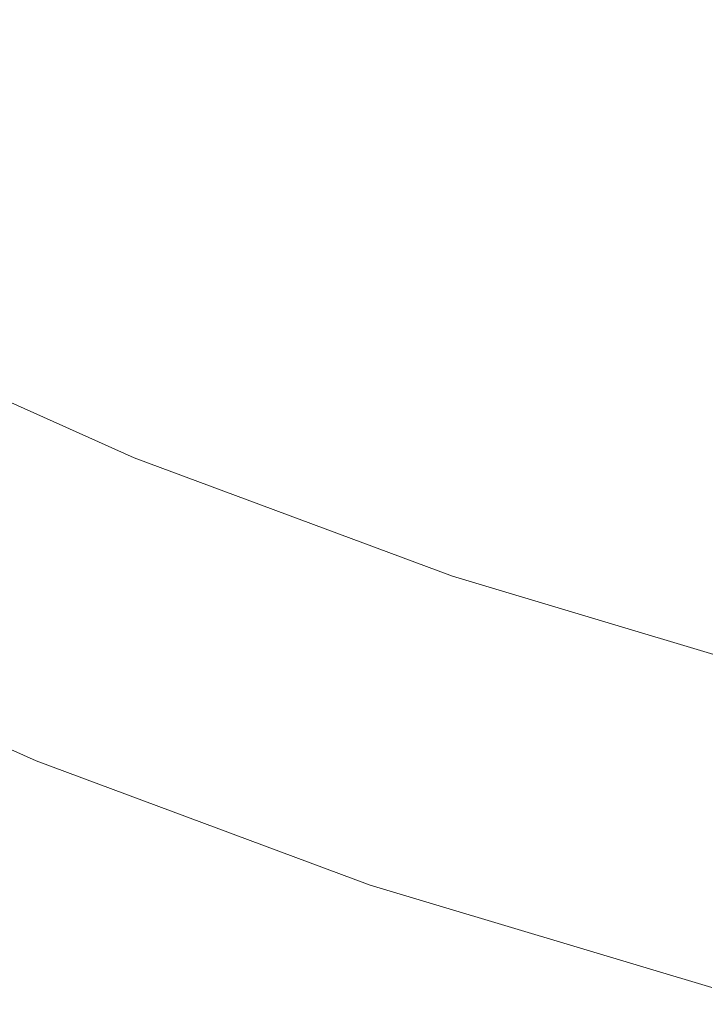
# Model space of a CAD drawing. Extents: x -229 to 230, y -460 to -1.
# Drawn here: x -88 to -59, y -452 to -411 of the extents above; entities that cross this region are included whole.
import ezdxf

# ---------------------------------------------------------------- set-up
doc = ezdxf.new("R2010")
doc.units = 0
doc.header["$LTSCALE"] = 500
doc.header["$MEASUREMENT"] = 0
doc.layers.add('NOVOTERM_CERAMIKA_SZARY', color=7, linetype='Continuous')

msp = doc.modelspace()

# ---------------------------------------------------------------- linework, layer by layer
at = {"layer": 'NOVOTERM_CERAMIKA_SZARY', "lineweight": 0}
for points, invisible_edges in [([(-61.086, -408.001, 116.655), (-72.77, -403.091, 116.655), (-74.31, -407.04, 123.616), (-62.379, -411.962, 123.616)], 15), ([(-47.896, -407.218, 109.227), (-59.541, -403.188, 109.227), (-61.086, -408.001, 116.655), (-49.141, -412.054, 116.655)], 15), ([(-76.636, -412.931, 135.006), (-75.588, -410.278, 129.827), (-87.399, -404.509, 129.827), (-88.612, -407.16, 135.006)], 15), ([(-74.718, -409.827, 76.984), (-76.508, -413.755, 84.687), (-88.463, -408.409, 84.687), (-86.393, -404.606, 76.984)], 15), ([(-49.157, -413.524, 69.664), (-61.106, -409.94, 69.664), (-59.384, -405.265, 62.76), (-47.773, -408.748, 62.76)], 15), ([(-61.106, -409.94, 69.664), (-62.721, -414.284, 76.984), (-74.718, -409.827, 76.984), (-72.793, -405.599, 69.664)], 15), ([(-77.483, -415.065, 139.264), (-76.636, -412.931, 135.006), (-88.612, -407.16, 135.006), (-89.591, -409.294, 139.264)], 15), ([(-62.379, -411.962, 123.616), (-74.31, -407.04, 123.616), (-75.588, -410.278, 129.827), (-63.451, -415.203, 129.827)], 15), ([(-49.141, -412.054, 116.655), (-61.086, -408.001, 116.655), (-62.379, -411.962, 123.616), (-50.181, -416.025, 123.616)], 15), ([(-76.508, -413.755, 84.687), (-78.153, -417.41, 92.74), (-90.367, -411.949, 92.74), (-88.463, -408.409, 84.687)], 15), ([(-78.152, -416.747, 142.714), (-77.483, -415.065, 139.264), (-89.591, -409.294, 139.264), (-90.366, -410.977, 142.714)], 15), ([(-62.721, -414.284, 76.984), (-64.223, -418.319, 84.687), (-76.508, -413.755, 84.687), (-74.718, -409.827, 76.984)], 15), ([(-49.157, -413.524, 69.664), (-50.456, -417.963, 76.984), (-62.721, -414.284, 76.984), (-61.106, -409.94, 69.664)], 15), ([(-64.33, -417.858, 135.006), (-63.451, -415.203, 129.827), (-75.588, -410.278, 129.827), (-76.636, -412.931, 135.006)], 15), ([(-78.672, -418.043, 145.465), (-78.152, -416.747, 142.714), (-90.366, -410.977, 142.714), (-90.967, -412.275, 145.465)], 15), ([(-78.153, -417.41, 92.74), (-79.646, -420.816, 101.11), (-92.094, -415.25, 101.11), (-90.367, -411.949, 92.74)], 15), ([(-78.672, -418.043, 145.465), (-90.967, -412.275, 145.465), (-91.424, -413.254, 147.631), (-79.067, -419.019, 147.631)], 15), ([(-50.181, -416.025, 123.616), (-62.379, -411.962, 123.616), (-63.451, -415.203, 129.827), (-51.042, -419.269, 129.827)], 15), ([(-65.04, -419.992, 139.264), (-64.33, -417.858, 135.006), (-76.636, -412.931, 135.006), (-77.483, -415.065, 139.264)], 15), ([(-79.067, -419.019, 147.631), (-91.424, -413.254, 147.631), (-91.768, -413.98, 149.321), (-79.364, -419.742, 149.321)], 15), ([(-64.223, -418.319, 84.687), (-65.603, -422.073, 92.74), (-78.153, -417.41, 92.74), (-76.508, -413.755, 84.687)], 15), ([(-79.364, -419.742, 149.321), (-91.768, -413.98, 149.321), (-92.028, -414.519, 150.648), (-79.589, -420.278, 150.648)], 15), ([(-50.456, -417.963, 76.984), (-51.663, -422.087, 84.687), (-64.223, -418.319, 84.687), (-62.721, -414.284, 76.984)], 15), ([(-79.589, -420.278, 150.648), (-92.028, -414.519, 150.648), (-92.234, -414.937, 151.723), (-79.767, -420.694, 151.723)], 15), ([(-79.926, -421.056, 152.658), (-79.767, -420.694, 151.723), (-92.234, -414.937, 151.723), (-92.418, -415.301, 152.658)], 15), ([(-65.602, -421.673, 142.714), (-65.04, -419.992, 139.264), (-77.483, -415.065, 139.264), (-78.152, -416.747, 142.714)], 15), ([(-80.979, -423.998, 109.765), (-93.634, -418.338, 109.765), (-92.094, -415.25, 101.11), (-79.646, -420.816, 101.11)], 15), ([(-80.068, -421.375, 153.484), (-79.926, -421.056, 152.658), (-92.418, -415.301, 152.658), (-92.582, -415.622, 153.484)], 15), ([(-51.749, -421.924, 135.006), (-51.042, -419.269, 129.827), (-63.451, -415.203, 129.827), (-64.33, -417.858, 135.006)], 15), ([(-80.321, -421.931, 154.945), (-80.198, -421.663, 154.236), (-92.733, -415.911, 154.236), (-92.874, -416.18, 154.945)], 15), ([(-80.198, -421.663, 154.236), (-80.068, -421.375, 153.484), (-92.582, -415.622, 153.484), (-92.733, -415.911, 154.236)], 15), ([(-80.321, -421.931, 154.945), (-92.874, -416.18, 154.945), (-93.011, -416.441, 155.645), (-80.439, -422.191, 155.645)], 15), ([(-80.557, -422.453, 156.368), (-93.148, -416.703, 156.368), (-93.29, -416.98, 157.148), (-80.68, -422.729, 157.148)], 15), ([(-80.439, -422.191, 155.645), (-93.011, -416.441, 155.645), (-93.148, -416.703, 156.368), (-80.557, -422.453, 156.368)], 15), ([(-66.038, -422.967, 145.465), (-65.602, -421.673, 142.714), (-78.152, -416.747, 142.714), (-78.672, -418.043, 145.465)], 15), ([(-80.68, -422.729, 157.148), (-93.29, -416.98, 157.148), (-93.44, -417.282, 158.016), (-80.81, -423.031, 158.016)], 15), ([(-81.104, -423.734, 160.089), (-80.953, -423.369, 159.006), (-93.605, -417.621, 159.006), (-93.78, -417.986, 160.089)], 15), ([(-80.953, -423.369, 159.006), (-80.81, -423.031, 158.016), (-93.44, -417.282, 158.016), (-93.605, -417.621, 159.006)], 15), ([(-65.603, -422.073, 92.74), (-66.856, -425.567, 101.11), (-79.646, -420.816, 101.11), (-78.153, -417.41, 92.74)], 15), ([(-81.259, -424.114, 161.234), (-81.104, -423.734, 160.089), (-93.78, -417.986, 160.089), (-93.959, -418.367, 161.234)], 15), ([(-66.038, -422.967, 145.465), (-78.672, -418.043, 145.465), (-79.067, -419.019, 147.631), (-66.37, -423.94, 147.631)], 15), ([(-52.32, -424.058, 139.264), (-51.749, -421.924, 135.006), (-64.33, -417.858, 135.006), (-65.04, -419.992, 139.264)], 15), ([(-82.159, -426.949, 118.529), (-94.999, -421.207, 118.529), (-93.634, -418.338, 109.765), (-80.979, -423.998, 109.765)], 15), ([(-81.414, -424.499, 162.413), (-81.259, -424.114, 161.234), (-93.959, -418.367, 161.234), (-94.139, -418.752, 162.413)], 15), ([(-51.663, -422.087, 84.687), (-52.773, -425.921, 92.74), (-65.603, -422.073, 92.74), (-64.223, -418.319, 84.687)], 15), ([(-81.414, -424.499, 162.413), (-94.139, -418.752, 162.413), (-94.316, -419.132, 163.596), (-81.567, -424.878, 163.596)], 15), ([(-81.567, -424.878, 163.596), (-94.316, -419.132, 163.596), (-94.483, -419.495, 164.754), (-81.712, -425.241, 164.754)], 15), ([(-66.37, -423.94, 147.631), (-79.067, -419.019, 147.631), (-79.364, -419.742, 149.321), (-66.619, -424.661, 149.321)], 15), ([(-81.712, -425.241, 164.754), (-94.483, -419.495, 164.754), (-94.638, -419.831, 165.857), (-81.846, -425.577, 165.857)], 15), ([(-82.065, -426.126, 167.782), (-81.965, -425.875, 166.876), (-94.776, -420.129, 166.876), (-94.892, -420.378, 167.782)], 15), ([(-81.846, -425.577, 165.857), (-94.638, -419.831, 165.857), (-94.776, -420.129, 166.876), (-81.965, -425.875, 166.876)], 15), ([(-66.619, -424.661, 149.321), (-79.364, -419.742, 149.321), (-79.589, -420.278, 150.648), (-66.807, -425.194, 150.648)], 15), ([(-52.772, -425.738, 142.714), (-52.32, -424.058, 139.264), (-65.04, -419.992, 139.264), (-65.602, -421.673, 142.714)], 15), ([(-82.149, -426.335, 168.599), (-82.065, -426.126, 167.782), (-94.892, -420.378, 167.782), (-94.989, -420.586, 168.599)], 15), ([(-66.807, -425.194, 150.648), (-79.589, -420.278, 150.648), (-79.767, -420.694, 151.723), (-66.957, -425.608, 151.723)], 15), ([(-82.282, -426.663, 170.057), (-95.143, -420.91, 170.057), (-95.206, -421.04, 170.747), (-82.337, -426.796, 170.747)], 15), ([(-82.282, -426.663, 170.057), (-82.221, -426.512, 169.349), (-95.072, -420.761, 169.349), (-95.143, -420.91, 170.057)], 15), ([(-82.221, -426.512, 169.349), (-82.149, -426.335, 168.599), (-94.989, -420.586, 168.599), (-95.072, -420.761, 169.349)], 15), ([(-67.974, -428.829, 109.765), (-80.979, -423.998, 109.765), (-79.646, -420.816, 101.11), (-66.856, -425.567, 101.11)], 15), ([(-67.09, -425.968, 152.658), (-66.957, -425.608, 151.723), (-79.767, -420.694, 151.723), (-79.926, -421.056, 152.658)], 15), ([(-83.196, -429.663, 127.227), (-96.199, -423.848, 127.227), (-94.999, -421.207, 118.529), (-82.159, -426.949, 118.529)], 15), ([(-82.438, -427.038, 172.165), (-95.323, -421.277, 172.165), (-95.383, -421.397, 172.942), (-82.49, -427.163, 172.942)], 15), ([(-82.388, -426.918, 171.442), (-95.265, -421.16, 171.442), (-95.323, -421.277, 172.165), (-82.438, -427.038, 172.165)], 15), ([(-82.337, -426.796, 170.747), (-95.206, -421.04, 170.747), (-95.265, -421.16, 171.442), (-82.388, -426.918, 171.442)], 15), ([(-67.319, -426.573, 154.236), (-67.209, -426.286, 153.484), (-80.068, -421.375, 153.484), (-80.198, -421.663, 154.236)], 15), ([(-67.209, -426.286, 153.484), (-67.09, -425.968, 152.658), (-79.926, -421.056, 152.658), (-80.068, -421.375, 153.484)], 15), ([(-82.708, -427.712, 175.621), (-82.617, -427.474, 174.697), (-95.53, -421.7, 174.697), (-95.635, -421.931, 175.621)], 15), ([(-82.617, -427.474, 174.697), (-82.547, -427.299, 173.795), (-95.449, -421.53, 173.795), (-95.53, -421.7, 174.697)], 15), ([(-82.547, -427.299, 173.795), (-82.49, -427.163, 172.942), (-95.383, -421.397, 172.942), (-95.449, -421.53, 173.795)], 15), ([(-67.421, -426.84, 154.945), (-67.319, -426.573, 154.236), (-80.198, -421.663, 154.236), (-80.321, -421.931, 154.945)], 15), ([(-53.122, -427.031, 145.465), (-52.772, -425.738, 142.714), (-65.602, -421.673, 142.714), (-66.038, -422.967, 145.465)], 15), ([(-82.827, -428.039, 176.541), (-82.708, -427.712, 175.621), (-95.635, -421.931, 175.621), (-95.773, -422.25, 176.541)], 15), ([(-67.521, -427.099, 155.645), (-80.439, -422.191, 155.645), (-80.557, -422.453, 156.368), (-67.62, -427.361, 156.368)], 15), ([(-67.421, -426.84, 154.945), (-80.321, -421.931, 154.945), (-80.439, -422.191, 155.645), (-67.521, -427.099, 155.645)], 15), ([(-52.773, -425.921, 92.74), (-53.78, -429.49, 101.11), (-66.856, -425.567, 101.11), (-65.603, -422.073, 92.74)], 15), ([(-82.827, -428.039, 176.541), (-95.773, -422.25, 176.541), (-95.952, -422.681, 177.429), (-82.982, -428.48, 177.429)], 15), ([(-67.62, -427.361, 156.368), (-80.557, -422.453, 156.368), (-80.68, -422.729, 157.148), (-67.722, -427.637, 157.148)], 15), ([(-82.982, -428.48, 177.429), (-95.952, -422.681, 177.429), (-96.183, -423.248, 178.258), (-83.182, -429.062, 178.258)], 11), ([(-67.952, -428.277, 159.006), (-67.832, -427.939, 158.016), (-80.81, -423.031, 158.016), (-80.953, -423.369, 159.006)], 15), ([(-67.722, -427.637, 157.148), (-80.68, -422.729, 157.148), (-80.81, -423.031, 158.016), (-67.832, -427.939, 158.016)], 15), ([(-53.122, -427.031, 145.465), (-66.038, -422.967, 145.465), (-66.37, -423.94, 147.631), (-53.388, -428.003, 147.631)], 15), ([(-83.182, -429.062, 178.258), (-96.183, -423.248, 178.258), (-96.473, -423.978, 179.001), (-83.433, -429.809, 179.001)], 15), ([(-68.078, -428.641, 160.089), (-67.952, -428.277, 159.006), (-80.953, -423.369, 159.006), (-81.104, -423.734, 160.089)], 15), ([(-84.099, -432.133, 135.684), (-97.243, -426.255, 135.684), (-96.199, -423.848, 127.227), (-83.196, -429.663, 127.227)], 15), ([(-68.208, -429.02, 161.234), (-68.078, -428.641, 160.089), (-81.104, -423.734, 160.089), (-81.259, -424.114, 161.234)], 15), ([(-83.433, -429.809, 179.001), (-96.473, -423.978, 179.001), (-96.833, -424.895, 179.631), (-83.744, -430.748, 179.631)], 15), ([(-68.964, -431.851, 118.529), (-82.159, -426.949, 118.529), (-80.979, -423.998, 109.765), (-67.974, -428.829, 109.765)], 15), ([(-68.339, -429.405, 162.413), (-68.208, -429.02, 161.234), (-81.259, -424.114, 161.234), (-81.414, -424.499, 162.413)], 15), ([(-53.388, -428.003, 147.631), (-66.37, -423.94, 147.631), (-66.619, -424.661, 149.321), (-53.589, -428.721, 149.321)], 15), ([(-68.339, -429.405, 162.413), (-81.414, -424.499, 162.413), (-81.567, -424.878, 163.596), (-68.467, -429.784, 163.596)], 15), ([(-53.589, -428.721, 149.321), (-66.619, -424.661, 149.321), (-66.807, -425.194, 150.648), (-53.74, -429.253, 150.648)], 15), ([(-84.121, -431.904, 180.121), (-83.744, -430.748, 179.631), (-96.833, -424.895, 179.631), (-97.27, -426.024, 180.121)], 15), ([(-68.467, -429.784, 163.596), (-81.567, -424.878, 163.596), (-81.712, -425.241, 164.754), (-68.589, -430.147, 164.754)], 15), ([(-68.589, -430.147, 164.754), (-81.712, -425.241, 164.754), (-81.846, -425.577, 165.857), (-68.701, -430.483, 165.857)], 15), ([(-53.74, -429.253, 150.648), (-66.807, -425.194, 150.648), (-66.957, -425.608, 151.723), (-53.86, -429.664, 151.723)], 15), ([(-68.885, -431.033, 167.782), (-68.801, -430.782, 166.876), (-81.965, -425.875, 166.876), (-82.065, -426.126, 167.782)], 15), ([(-68.701, -430.483, 165.857), (-81.846, -425.577, 165.857), (-81.965, -425.875, 166.876), (-68.801, -430.782, 166.876)], 15), ([(-54.679, -432.817, 109.765), (-67.974, -428.829, 109.765), (-66.856, -425.567, 101.11), (-53.78, -429.49, 101.11)], 15), ([(-53.967, -430.023, 152.658), (-53.86, -429.664, 151.723), (-66.957, -425.608, 151.723), (-67.09, -425.968, 152.658)], 15), ([(-84.099, -432.133, 135.684), (-84.877, -434.353, 143.726), (-98.143, -428.42, 143.726), (-97.243, -426.255, 135.684)], 15), ([(-84.548, -433.216, 180.477), (-84.121, -431.904, 180.121), (-97.27, -426.024, 180.121), (-97.763, -427.307, 180.477)], 15), ([(-69.016, -431.421, 169.349), (-68.956, -431.243, 168.599), (-82.149, -426.335, 168.599), (-82.221, -426.512, 169.349)], 15), ([(-68.956, -431.243, 168.599), (-68.885, -431.033, 167.782), (-82.065, -426.126, 167.782), (-82.149, -426.335, 168.599)], 15), ([(-54.151, -430.626, 154.236), (-54.063, -430.34, 153.484), (-67.209, -426.286, 153.484), (-67.319, -426.573, 154.236)], 15), ([(-54.063, -430.34, 153.484), (-53.967, -430.023, 152.658), (-67.09, -425.968, 152.658), (-67.209, -426.286, 153.484)], 15), ([(-69.067, -431.574, 170.057), (-82.282, -426.663, 170.057), (-82.337, -426.796, 170.747), (-69.113, -431.709, 170.747)], 15), ([(-69.067, -431.574, 170.057), (-69.016, -431.421, 169.349), (-82.221, -426.512, 169.349), (-82.282, -426.663, 170.057)], 15), ([(-54.234, -430.893, 154.945), (-54.151, -430.626, 154.236), (-67.319, -426.573, 154.236), (-67.421, -426.84, 154.945)], 15), ([(-69.834, -434.627, 127.227), (-83.196, -429.663, 127.227), (-82.159, -426.949, 118.529), (-68.964, -431.851, 118.529)], 15), ([(-69.29, -432.225, 173.795), (-69.242, -432.085, 172.942), (-82.49, -427.163, 172.942), (-82.547, -427.299, 173.795)], 15), ([(-69.198, -431.957, 172.165), (-82.438, -427.038, 172.165), (-82.49, -427.163, 172.942), (-69.242, -432.085, 172.942)], 15), ([(-69.156, -431.834, 171.442), (-82.388, -426.918, 171.442), (-82.438, -427.038, 172.165), (-69.198, -431.957, 172.165)], 15), ([(-69.113, -431.709, 170.747), (-82.337, -426.796, 170.747), (-82.388, -426.918, 171.442), (-69.156, -431.834, 171.442)], 15), ([(-54.313, -431.151, 155.645), (-67.521, -427.099, 155.645), (-67.62, -427.361, 156.368), (-54.393, -431.413, 156.368)], 15), ([(-54.234, -430.893, 154.945), (-67.421, -426.84, 154.945), (-67.521, -427.099, 155.645), (-54.313, -431.151, 155.645)], 15), ([(-85.004, -434.626, 180.706), (-84.548, -433.216, 180.477), (-97.763, -427.307, 180.477), (-98.29, -428.685, 180.706)], 15), ([(-69.425, -432.647, 175.621), (-69.348, -432.403, 174.697), (-82.617, -427.474, 174.697), (-82.708, -427.712, 175.621)], 15), ([(-69.348, -432.403, 174.697), (-69.29, -432.225, 173.795), (-82.547, -427.299, 173.795), (-82.617, -427.474, 174.697)], 15), ([(-54.393, -431.413, 156.368), (-67.62, -427.361, 156.368), (-67.722, -427.637, 157.148), (-54.476, -431.689, 157.148)], 15), ([(-69.525, -432.981, 176.541), (-69.425, -432.647, 175.621), (-82.708, -427.712, 175.621), (-82.827, -428.039, 176.541)], 15), ([(-54.66, -432.327, 159.006), (-54.564, -431.99, 158.016), (-67.832, -427.939, 158.016), (-67.952, -428.277, 159.006)], 15), ([(-54.476, -431.689, 157.148), (-67.722, -427.637, 157.148), (-67.832, -427.939, 158.016), (-54.564, -431.99, 158.016)], 15), ([(-69.525, -432.981, 176.541), (-82.827, -428.039, 176.541), (-82.982, -428.48, 177.429), (-69.655, -433.432, 177.429)], 15), ([(-54.762, -432.691, 160.089), (-54.66, -432.327, 159.006), (-67.952, -428.277, 159.006), (-68.078, -428.641, 160.089)], 15), ([(-84.877, -434.353, 143.726), (-85.539, -436.315, 151.177), (-98.909, -430.336, 151.177), (-98.143, -428.42, 143.726)], 15), ([(-85.47, -436.074, 180.813), (-85.004, -434.626, 180.706), (-98.29, -428.685, 180.706), (-98.83, -430.1, 180.813)], 15), ([(-69.655, -433.432, 177.429), (-82.982, -428.48, 177.429), (-83.182, -429.062, 178.258), (-69.822, -434.025, 178.258)], 11), ([(-54.866, -433.07, 161.234), (-54.762, -432.691, 160.089), (-68.078, -428.641, 160.089), (-68.208, -429.02, 161.234)], 15), ([(-69.822, -434.025, 178.258), (-83.182, -429.062, 178.258), (-83.433, -429.809, 179.001), (-70.033, -434.787, 179.001)], 15), ([(-55.475, -435.897, 118.529), (-68.964, -431.851, 118.529), (-67.974, -428.829, 109.765), (-54.679, -432.817, 109.765)], 15), ([(-54.972, -433.454, 162.413), (-54.866, -433.07, 161.234), (-68.208, -429.02, 161.234), (-68.339, -429.405, 162.413)], 15), ([(-54.972, -433.454, 162.413), (-68.339, -429.405, 162.413), (-68.467, -429.784, 163.596), (-55.074, -433.833, 163.596)], 15), ([(-70.592, -437.151, 135.684), (-84.099, -432.133, 135.684), (-83.196, -429.663, 127.227), (-69.834, -434.627, 127.227)], 15), ([(-70.033, -434.787, 179.001), (-83.433, -429.809, 179.001), (-83.744, -430.748, 179.631), (-70.294, -435.745, 179.631)], 15), ([(-55.074, -433.833, 163.596), (-68.467, -429.784, 163.596), (-68.589, -430.147, 164.754), (-55.172, -434.196, 164.754)], 15), ([(-85.539, -436.315, 151.177), (-86.094, -438.013, 157.862), (-99.551, -431.996, 157.862), (-98.909, -430.336, 151.177)], 15), ([(-85.47, -436.074, 180.813), (-98.83, -430.1, 180.813), (-99.36, -431.493, 180.806), (-85.928, -437.499, 180.806)], 15), ([(-55.172, -434.196, 164.754), (-68.589, -430.147, 164.754), (-68.701, -430.483, 165.857), (-55.263, -434.532, 165.857)], 15), ([(-70.611, -436.923, 180.121), (-70.294, -435.745, 179.631), (-83.744, -430.748, 179.631), (-84.121, -431.904, 180.121)], 15), ([(-55.41, -435.083, 167.782), (-55.343, -434.831, 166.876), (-68.801, -430.782, 166.876), (-68.885, -431.033, 167.782)], 15), ([(-55.263, -434.532, 165.857), (-68.701, -430.483, 165.857), (-68.801, -430.782, 166.876), (-55.343, -434.831, 166.876)], 15), ([(-55.516, -435.474, 169.349), (-55.467, -435.295, 168.599), (-68.956, -431.243, 168.599), (-69.016, -431.421, 169.349)], 15), ([(-55.467, -435.295, 168.599), (-55.41, -435.083, 167.782), (-68.885, -431.033, 167.782), (-68.956, -431.243, 168.599)], 15), ([(-85.928, -437.499, 180.806), (-99.36, -431.493, 180.806), (-99.858, -432.805, 180.689), (-86.359, -438.841, 180.689)], 15), ([(-55.557, -435.628, 170.057), (-69.067, -431.574, 170.057), (-69.113, -431.709, 170.747), (-55.594, -435.765, 170.747)], 15), ([(-55.557, -435.628, 170.057), (-55.516, -435.474, 169.349), (-69.016, -431.421, 169.349), (-69.067, -431.574, 170.057)], 15), ([(-86.094, -438.013, 157.862), (-86.552, -439.441, 163.606), (-100.08, -433.391, 163.606), (-99.551, -431.996, 157.862)], 15), ([(-70.969, -438.261, 180.477), (-70.611, -436.923, 180.121), (-84.121, -431.904, 180.121), (-84.548, -433.216, 180.477)], 15), ([(-56.174, -438.724, 127.227), (-69.834, -434.627, 127.227), (-68.964, -431.851, 118.529), (-55.475, -435.897, 118.529)], 15), ([(-55.736, -436.29, 173.795), (-55.697, -436.147, 172.942), (-69.242, -432.085, 172.942), (-69.29, -432.225, 173.795)], 15), ([(-55.662, -436.017, 172.165), (-69.198, -431.957, 172.165), (-69.242, -432.085, 172.942), (-55.697, -436.147, 172.942)], 15), ([(-55.628, -435.892, 171.442), (-69.156, -431.834, 171.442), (-69.198, -431.957, 172.165), (-55.662, -436.017, 172.165)], 15), ([(-55.594, -435.765, 170.747), (-69.113, -431.709, 170.747), (-69.156, -431.834, 171.442), (-55.628, -435.892, 171.442)], 15), ([(-70.592, -437.151, 135.684), (-71.245, -439.417, 143.726), (-84.877, -434.353, 143.726), (-84.099, -432.133, 135.684)], 15), ([(-55.845, -436.72, 175.621), (-55.783, -436.472, 174.697), (-69.348, -432.403, 174.697), (-69.425, -432.647, 175.621)], 15), ([(-55.783, -436.472, 174.697), (-55.736, -436.29, 173.795), (-69.29, -432.225, 173.795), (-69.348, -432.403, 174.697)], 15), ([(-86.359, -438.841, 180.689), (-99.858, -432.805, 180.689), (-100.303, -433.979, 180.469), (-86.744, -440.042, 180.469)], 15), ([(-55.925, -437.06, 176.541), (-55.845, -436.72, 175.621), (-69.425, -432.647, 175.621), (-69.525, -432.981, 176.541)], 15), ([(-71.351, -439.698, 180.706), (-70.969, -438.261, 180.477), (-84.548, -433.216, 180.477), (-85.004, -434.626, 180.706)], 15), ([(-55.925, -437.06, 176.541), (-69.525, -432.981, 176.541), (-69.655, -433.432, 177.429), (-56.03, -437.518, 177.429)], 15), ([(-86.92, -440.591, 168.234), (-100.507, -434.516, 168.234), (-100.08, -433.391, 163.606), (-86.552, -439.441, 163.606)], 15), ([(-56.03, -437.518, 177.429), (-69.655, -433.432, 177.429), (-69.822, -434.025, 178.258), (-56.165, -438.122, 178.258)], 11), ([(-86.744, -440.042, 180.469), (-100.303, -433.979, 180.469), (-100.673, -434.955, 180.153), (-87.064, -441.04, 180.153)], 15), ([(-56.165, -438.122, 178.258), (-69.822, -434.025, 178.258), (-70.033, -434.787, 179.001), (-56.334, -438.897, 179.001)], 15), ([(-87.2, -441.466, 171.874), (-100.831, -435.371, 171.874), (-100.507, -434.516, 168.234), (-86.92, -440.591, 168.234)], 15), ([(-71.245, -439.417, 143.726), (-71.8, -441.419, 151.177), (-85.539, -436.315, 151.177), (-84.877, -434.353, 143.726)], 15), ([(-87.3, -441.777, 179.747), (-87.064, -441.04, 180.153), (-100.673, -434.955, 180.153), (-100.946, -435.675, 179.747)], 15), ([(-71.743, -441.174, 180.813), (-71.351, -439.698, 180.706), (-85.004, -434.626, 180.706), (-85.47, -436.074, 180.813)], 15), ([(-56.783, -441.293, 135.684), (-70.592, -437.151, 135.684), (-69.834, -434.627, 127.227), (-56.174, -438.724, 127.227)], 15), ([(-56.334, -438.897, 179.001), (-70.033, -434.787, 179.001), (-70.294, -435.745, 179.631), (-56.544, -439.869, 179.631)], 15), ([(-87.393, -442.067, 174.655), (-101.054, -435.959, 174.655), (-100.831, -435.371, 171.874), (-87.2, -441.466, 171.874)], 15), ([(-87.452, -442.25, 179.122), (-87.3, -441.777, 179.747), (-100.946, -435.675, 179.747), (-101.121, -436.137, 179.122)], 13), ([(-56.799, -441.066, 180.121), (-56.544, -439.869, 179.631), (-70.294, -435.745, 179.631), (-70.611, -436.923, 180.121)], 15), ([(-87.518, -442.457, 178.151), (-87.452, -442.25, 179.122), (-101.121, -436.137, 179.122), (-101.198, -436.34, 178.151)], 15), ([(-87.499, -442.397, 176.705), (-101.176, -436.281, 176.705), (-101.054, -435.959, 174.655), (-87.393, -442.067, 174.655)], 15), ([(-71.743, -441.174, 180.813), (-85.47, -436.074, 180.813), (-85.928, -437.499, 180.806), (-72.127, -442.626, 180.806)], 15), ([(-87.499, -442.397, 176.705), (-87.518, -442.457, 178.151), (-101.198, -436.34, 178.151), (-101.176, -436.281, 176.705)], 15), ([(-71.8, -441.419, 151.177), (-72.266, -443.15, 157.862), (-86.094, -438.013, 157.862), (-85.539, -436.315, 151.177)], 15), ([(-57.086, -442.425, 180.477), (-56.799, -441.066, 180.121), (-70.611, -436.923, 180.121), (-70.969, -438.261, 180.477)], 15), ([(-56.783, -441.293, 135.684), (-57.308, -443.597, 143.726), (-71.245, -439.417, 143.726), (-70.592, -437.151, 135.684)], 15), ([(-72.127, -442.626, 180.806), (-85.928, -437.499, 180.806), (-86.359, -438.841, 180.689), (-72.489, -443.994, 180.689)], 15), ([(-72.266, -443.15, 157.862), (-72.65, -444.605, 163.606), (-86.552, -439.441, 163.606), (-86.094, -438.013, 157.862)], 15), ([(-57.394, -443.885, 180.706), (-57.086, -442.425, 180.477), (-70.969, -438.261, 180.477), (-71.351, -439.698, 180.706)], 15), ([(-72.489, -443.994, 180.689), (-86.359, -438.841, 180.689), (-86.744, -440.042, 180.469), (-72.812, -445.218, 180.469)], 15), ([(-72.959, -445.778, 168.234), (-86.92, -440.591, 168.234), (-86.552, -439.441, 163.606), (-72.65, -444.605, 163.606)], 15), ([(-57.308, -443.597, 143.726), (-57.755, -445.632, 151.177), (-71.8, -441.419, 151.177), (-71.245, -439.417, 143.726)], 15), ([(-57.708, -445.383, 180.813), (-57.394, -443.885, 180.706), (-71.351, -439.698, 180.706), (-71.743, -441.174, 180.813)], 15), ([(-72.812, -445.218, 180.469), (-86.744, -440.042, 180.469), (-87.064, -441.04, 180.153), (-73.08, -446.235, 180.153)], 15), ([(-73.194, -446.669, 171.874), (-87.2, -441.466, 171.874), (-86.92, -440.591, 168.234), (-72.959, -445.778, 168.234)], 15), ([(-73.278, -446.986, 179.747), (-73.08, -446.235, 180.153), (-87.064, -441.04, 180.153), (-87.3, -441.777, 179.747)], 15), ([(-57.708, -445.383, 180.813), (-71.743, -441.174, 180.813), (-72.127, -442.626, 180.806), (-58.018, -446.858, 180.806)], 15), ([(-73.356, -447.282, 174.655), (-87.393, -442.067, 174.655), (-87.2, -441.466, 171.874), (-73.194, -446.669, 171.874)], 15), ([(-57.755, -445.632, 151.177), (-58.129, -447.391, 157.862), (-72.266, -443.15, 157.862), (-71.8, -441.419, 151.177)], 15), ([(-73.405, -447.468, 179.122), (-73.278, -446.986, 179.747), (-87.3, -441.777, 179.747), (-87.452, -442.25, 179.122)], 13), ([(-73.461, -447.68, 178.151), (-73.405, -447.468, 179.122), (-87.452, -442.25, 179.122), (-87.518, -442.457, 178.151)], 15), ([(-73.445, -447.618, 176.705), (-73.461, -447.68, 178.151), (-87.518, -442.457, 178.151), (-87.499, -442.397, 176.705)], 15), ([(-73.445, -447.618, 176.705), (-87.499, -442.397, 176.705), (-87.393, -442.067, 174.655), (-73.356, -447.282, 174.655)], 15), ([(-58.018, -446.858, 180.806), (-72.127, -442.626, 180.806), (-72.489, -443.994, 180.689), (-58.308, -448.248, 180.689)], 15), ([(-58.129, -447.391, 157.862), (-58.438, -448.868, 163.606), (-72.65, -444.605, 163.606), (-72.266, -443.15, 157.862)], 15), ([(-58.308, -448.248, 180.689), (-72.489, -443.994, 180.689), (-72.812, -445.218, 180.469), (-58.568, -449.49, 180.469)], 15), ([(-58.687, -450.059, 168.234), (-72.959, -445.778, 168.234), (-72.65, -444.605, 163.606), (-58.438, -448.868, 163.606)], 15), ([(-58.568, -449.49, 180.469), (-72.812, -445.218, 180.469), (-73.08, -446.235, 180.153), (-58.784, -450.524, 180.153)], 15), ([(-58.876, -450.964, 171.874), (-73.194, -446.669, 171.874), (-72.959, -445.778, 168.234), (-58.687, -450.059, 168.234)], 15), ([(-58.943, -451.286, 179.747), (-58.784, -450.524, 180.153), (-73.08, -446.235, 180.153), (-73.278, -446.986, 179.747)], 15), ([(-59.045, -451.776, 179.122), (-58.943, -451.286, 179.747), (-73.278, -446.986, 179.747), (-73.405, -447.468, 179.122)], 13), ([(-59.006, -451.587, 174.655), (-73.356, -447.282, 174.655), (-73.194, -446.669, 171.874), (-58.876, -450.964, 171.874)], 15), ([(-59.077, -451.928, 176.705), (-73.445, -447.618, 176.705), (-73.356, -447.282, 174.655), (-59.006, -451.587, 174.655)], 15), ([(-59.09, -451.99, 178.151), (-59.045, -451.776, 179.122), (-73.405, -447.468, 179.122), (-73.461, -447.68, 178.151)], 15), ([(-59.077, -451.928, 176.705), (-59.09, -451.99, 178.151), (-73.461, -447.68, 178.151), (-73.445, -447.618, 176.705)], 15)]:
    msp.add_3dface(points, dxfattribs=dict(at, invisible_edges=invisible_edges))

doc.saveas('drawing.dxf')
